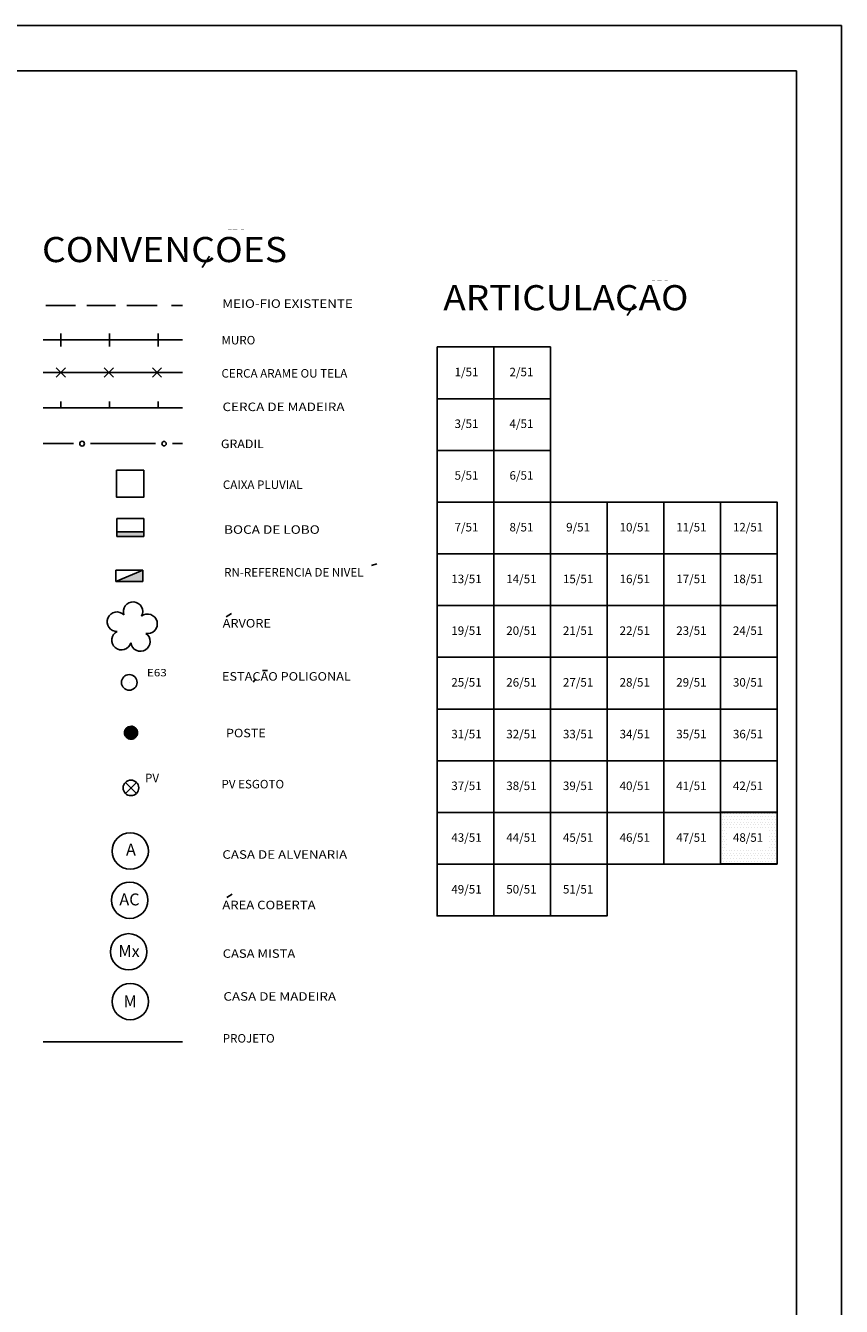
# Model space of a CAD drawing. Extents: x 190208 to 190376, y 1676991 to 1677115.
# Drawn here: x 190340 to 190376, y 1677053 to 1677110 of the extents above; entities that cross this region are included whole.
import ezdxf
from ezdxf.enums import TextEntityAlignment as Align

# ---------------------------------------------------------------- set-up
doc = ezdxf.new("R2010")
doc.units = 0
doc.header["$MEASUREMENT"] = 0
doc.linetypes.add('LIN0', pattern=[0])
doc.layers.get('0').update_dxf_attribs({"linetype": 'LIN0'})
for name, color, linetype in [('ARTICULACAO', 7, 'LIN0'), ('CONVENCOES', 7, 'LIN0'), ('SELO', 7, 'LIN0')]:
    doc.layers.add(name, color=color, linetype=linetype)
doc.styles.add('ROMANS', font='ROMANS.shx', dxfattribs={"height": 0.4})
doc.styles.add('ROMANT', font='romant')

# ---------------------------------------------------------------- blocks, each defined once
blk = doc.blocks.new('*X8')
at = {"color": 0}
for p, q in [((190370.9375, 1677075.125), (190370.9375, 1677075.125)), ((190370.9375, 1677074.875), (190370.9375, 1677074.875)), ((190371, 1677075.25), (190371, 1677075.25)), ((190371, 1677075), (190371, 1677075)), ((190371, 1677074.75), (190371, 1677074.75)), ((190371.0625, 1677075.125), (190371.0625, 1677075.125)), ((190371.0625, 1677074.875), (190371.0625, 1677074.875)), ((190371.125, 1677075.25), (190371.125, 1677075.25)), ((190371.125, 1677075), (190371.125, 1677075)), ((190371.125, 1677074.75), (190371.125, 1677074.75)), ((190371.1875, 1677075.125), (190371.1875, 1677075.125)), ((190371.1875, 1677074.875), (190371.1875, 1677074.875)), ((190371.25, 1677075.25), (190371.25, 1677075.25)), ((190371.25, 1677075), (190371.25, 1677075)), ((190371.25, 1677074.75), (190371.25, 1677074.75)), ((190371.3125, 1677075.125), (190371.3125, 1677075.125)), ((190371.3125, 1677074.875), (190371.3125, 1677074.875)), ((190371.375, 1677075.25), (190371.375, 1677075.25)), ((190371.375, 1677075), (190371.375, 1677075)), ((190371.375, 1677074.75), (190371.375, 1677074.75)), ((190371.4375, 1677075.125), (190371.4375, 1677075.125)), ((190371.4375, 1677074.875), (190371.4375, 1677074.875)), ((190371.5, 1677075.25), (190371.5, 1677075.25)), ((190371.5, 1677075), (190371.5, 1677075)), ((190371.5, 1677074.75), (190371.5, 1677074.75)), ((190371.5625, 1677075.125), (190371.5625, 1677075.125)), ((190371.5625, 1677074.875), (190371.5625, 1677074.875)), ((190371.625, 1677075.25), (190371.625, 1677075.25)), ((190371.625, 1677075), (190371.625, 1677075)), ((190371.625, 1677074.75), (190371.625, 1677074.75)), ((190371.6875, 1677075.125), (190371.6875, 1677075.125)), ((190371.6875, 1677074.875), (190371.6875, 1677074.875)), ((190371.75, 1677075.25), (190371.75, 1677075.25)), ((190371.75, 1677075), (190371.75, 1677075)), ((190371.75, 1677074.75), (190371.75, 1677074.75)), ((190371.8125, 1677075.125), (190371.8125, 1677075.125)), ((190371.8125, 1677074.875), (190371.8125, 1677074.875)), ((190371.875, 1677075.25), (190371.875, 1677075.25)), ((190371.875, 1677075), (190371.875, 1677075)), ((190371.875, 1677074.75), (190371.875, 1677074.75)), ((190371.9375, 1677075.125), (190371.9375, 1677075.125)), ((190371.9375, 1677074.875), (190371.9375, 1677074.875)), ((190372, 1677075.25), (190372, 1677075.25)), ((190372, 1677075), (190372, 1677075)), ((190372, 1677074.75), (190372, 1677074.75)), ((190372.0625, 1677075.125), (190372.0625, 1677075.125)), ((190372.0625, 1677074.875), (190372.0625, 1677074.875)), ((190372.125, 1677075.25), (190372.125, 1677075.25)), ((190372.125, 1677075), (190372.125, 1677075)), ((190372.125, 1677074.75), (190372.125, 1677074.75)), ((190372.1875, 1677075.125), (190372.1875, 1677075.125)), ((190372.1875, 1677074.875), (190372.1875, 1677074.875)), ((190372.25, 1677075.25), (190372.25, 1677075.25)), ((190372.25, 1677075), (190372.25, 1677075)), ((190372.25, 1677074.75), (190372.25, 1677074.75)), ((190372.3125, 1677075.125), (190372.3125, 1677075.125)), ((190372.3125, 1677074.875), (190372.3125, 1677074.875)), ((190372.375, 1677075.25), (190372.375, 1677075.25)), ((190372.375, 1677075), (190372.375, 1677075)), ((190372.375, 1677074.75), (190372.375, 1677074.75)), ((190372.4375, 1677075.125), (190372.4375, 1677075.125)), ((190372.4375, 1677074.875), (190372.4375, 1677074.875)), ((190372.5, 1677075.25), (190372.5, 1677075.25)), ((190372.5, 1677075), (190372.5, 1677075)), ((190372.5, 1677074.75), (190372.5, 1677074.75)), ((190372.5625, 1677075.125), (190372.5625, 1677075.125)), ((190372.5625, 1677074.875), (190372.5625, 1677074.875)), ((190372.625, 1677075.25), (190372.625, 1677075.25)), ((190372.625, 1677075), (190372.625, 1677075)), ((190372.625, 1677074.75), (190372.625, 1677074.75)), ((190372.6875, 1677075.125), (190372.6875, 1677075.125)), ((190372.6875, 1677074.875), (190372.6875, 1677074.875)), ((190372.75, 1677075.25), (190372.75, 1677075.25)), ((190372.75, 1677075), (190372.75, 1677075)), ((190372.75, 1677074.75), (190372.75, 1677074.75)), ((190372.8125, 1677075.125), (190372.8125, 1677075.125)), ((190372.8125, 1677074.875), (190372.8125, 1677074.875)), ((190372.875, 1677075.25), (190372.875, 1677075.25)), ((190372.875, 1677075), (190372.875, 1677075)), ((190372.875, 1677074.75), (190372.875, 1677074.75)), ((190372.9375, 1677075.125), (190372.9375, 1677075.125)), ((190372.9375, 1677074.875), (190372.9375, 1677074.875)), ((190373, 1677075.25), (190373, 1677075.25)), ((190373, 1677075), (190373, 1677075)), ((190373, 1677074.75), (190373, 1677074.75)), ((190373.0625, 1677075.125), (190373.0625, 1677075.125)), ((190373.0625, 1677074.875), (190373.0625, 1677074.875)), ((190373.125, 1677075.25), (190373.125, 1677075.25)), ((190373.125, 1677075), (190373.125, 1677075)), ((190373.125, 1677074.75), (190373.125, 1677074.75)), ((190373.1875, 1677075.125), (190373.1875, 1677075.125)), ((190373.1875, 1677074.875), (190373.1875, 1677074.875)), ((190373.25, 1677075.25), (190373.25, 1677075.25)), ((190373.25, 1677075), (190373.25, 1677075)), ((190373.25, 1677074.75), (190373.25, 1677074.75)), ((190373.3125, 1677075.125), (190373.3125, 1677075.125)), ((190373.3125, 1677074.875), (190373.3125, 1677074.875)), ((190373.375, 1677075.25), (190373.375, 1677075.25)), ((190373.375, 1677075), (190373.375, 1677075)), ((190373.375, 1677074.75), (190373.375, 1677074.75)), ((190370.9375, 1677074.625), (190370.9375, 1677074.625)), ((190370.9375, 1677074.375), (190370.9375, 1677074.375)), ((190371, 1677074.5), (190371, 1677074.5)), ((190371, 1677074.25), (190371, 1677074.25)), ((190371.0625, 1677074.625), (190371.0625, 1677074.625)), ((190371.0625, 1677074.375), (190371.0625, 1677074.375)), ((190371.125, 1677074.5), (190371.125, 1677074.5)), ((190371.125, 1677074.25), (190371.125, 1677074.25)), ((190371.1875, 1677074.625), (190371.1875, 1677074.625)), ((190371.1875, 1677074.375), (190371.1875, 1677074.375)), ((190371.3125, 1677074.625), (190371.3125, 1677074.625)), ((190371.4375, 1677074.625), (190371.4375, 1677074.625)), ((190371.5625, 1677074.625), (190371.5625, 1677074.625)), ((190371.6875, 1677074.625), (190371.6875, 1677074.625)), ((190371.8125, 1677074.625), (190371.8125, 1677074.625)), ((190371.9375, 1677074.625), (190371.9375, 1677074.625)), ((190372.0625, 1677074.625), (190372.0625, 1677074.625)), ((190372.1875, 1677074.625), (190372.1875, 1677074.625)), ((190372.3125, 1677074.625), (190372.3125, 1677074.625)), ((190372.4375, 1677074.625), (190372.4375, 1677074.625)), ((190372.5625, 1677074.625), (190372.5625, 1677074.625)), ((190372.6875, 1677074.625), (190372.6875, 1677074.625)), ((190372.8125, 1677074.625), (190372.8125, 1677074.625)), ((190372.9375, 1677074.625), (190372.9375, 1677074.625)), ((190373.0625, 1677074.625), (190373.0625, 1677074.625)), ((190373.125, 1677074.5), (190373.125, 1677074.5)), ((190373.125, 1677074.25), (190373.125, 1677074.25)), ((190373.1875, 1677074.625), (190373.1875, 1677074.625)), ((190373.1875, 1677074.375), (190373.1875, 1677074.375)), ((190373.25, 1677074.5), (190373.25, 1677074.5)), ((190373.25, 1677074.25), (190373.25, 1677074.25)), ((190373.3125, 1677074.625), (190373.3125, 1677074.625)), ((190373.3125, 1677074.375), (190373.3125, 1677074.375)), ((190373.375, 1677074.5), (190373.375, 1677074.5)), ((190373.375, 1677074.25), (190373.375, 1677074.25)), ((190370.9375, 1677074.125), (190370.9375, 1677074.125)), ((190370.9375, 1677073.875), (190370.9375, 1677073.875)), ((190370.9375, 1677073.625), (190370.9375, 1677073.625)), ((190371, 1677074), (190371, 1677074)), ((190371, 1677073.75), (190371, 1677073.75)), ((190371.0625, 1677074.125), (190371.0625, 1677074.125)), ((190371.0625, 1677073.875), (190371.0625, 1677073.875)), ((190371.0625, 1677073.625), (190371.0625, 1677073.625)), ((190371.125, 1677074), (190371.125, 1677074)), ((190371.125, 1677073.75), (190371.125, 1677073.75)), ((190371.1875, 1677074.125), (190371.1875, 1677074.125)), ((190371.1875, 1677073.875), (190371.1875, 1677073.875)), ((190371.1875, 1677073.625), (190371.1875, 1677073.625)), ((190371.3125, 1677073.625), (190371.3125, 1677073.625)), ((190371.4375, 1677073.625), (190371.4375, 1677073.625)), ((190371.5625, 1677073.625), (190371.5625, 1677073.625)), ((190371.6875, 1677073.625), (190371.6875, 1677073.625)), ((190371.8125, 1677073.625), (190371.8125, 1677073.625)), ((190371.9375, 1677073.625), (190371.9375, 1677073.625)), ((190372.0625, 1677073.625), (190372.0625, 1677073.625)), ((190372.1875, 1677073.625), (190372.1875, 1677073.625)), ((190372.3125, 1677073.625), (190372.3125, 1677073.625)), ((190372.4375, 1677073.625), (190372.4375, 1677073.625)), ((190372.5625, 1677073.625), (190372.5625, 1677073.625)), ((190372.6875, 1677073.625), (190372.6875, 1677073.625)), ((190372.8125, 1677073.625), (190372.8125, 1677073.625)), ((190372.9375, 1677073.625), (190372.9375, 1677073.625)), ((190373.0625, 1677073.625), (190373.0625, 1677073.625)), ((190373.125, 1677074), (190373.125, 1677074)), ((190373.125, 1677073.75), (190373.125, 1677073.75)), ((190373.1875, 1677074.125), (190373.1875, 1677074.125)), ((190373.1875, 1677073.875), (190373.1875, 1677073.875)), ((190373.1875, 1677073.625), (190373.1875, 1677073.625)), ((190373.25, 1677074), (190373.25, 1677074)), ((190373.25, 1677073.75), (190373.25, 1677073.75)), ((190373.3125, 1677074.125), (190373.3125, 1677074.125)), ((190373.3125, 1677073.875), (190373.3125, 1677073.875)), ((190373.3125, 1677073.625), (190373.3125, 1677073.625)), ((190373.375, 1677074), (190373.375, 1677074)), ((190373.375, 1677073.75), (190373.375, 1677073.75)), ((190370.9375, 1677073.375), (190370.9375, 1677073.375)), ((190370.9375, 1677073.125), (190370.9375, 1677073.125)), ((190371, 1677073.5), (190371, 1677073.5)), ((190371, 1677073.25), (190371, 1677073.25)), ((190371.0625, 1677073.375), (190371.0625, 1677073.375)), ((190371.0625, 1677073.125), (190371.0625, 1677073.125)), ((190371.125, 1677073.5), (190371.125, 1677073.5)), ((190371.125, 1677073.25), (190371.125, 1677073.25)), ((190371.1875, 1677073.375), (190371.1875, 1677073.375)), ((190371.1875, 1677073.125), (190371.1875, 1677073.125)), ((190371.25, 1677073.5), (190371.25, 1677073.5)), ((190371.25, 1677073.25), (190371.25, 1677073.25)), ((190371.3125, 1677073.375), (190371.3125, 1677073.375)), ((190371.3125, 1677073.125), (190371.3125, 1677073.125)), ((190371.375, 1677073.5), (190371.375, 1677073.5)), ((190371.375, 1677073.25), (190371.375, 1677073.25)), ((190371.4375, 1677073.375), (190371.4375, 1677073.375)), ((190371.4375, 1677073.125), (190371.4375, 1677073.125)), ((190371.5, 1677073.5), (190371.5, 1677073.5)), ((190371.5, 1677073.25), (190371.5, 1677073.25)), ((190371.5625, 1677073.375), (190371.5625, 1677073.375)), ((190371.5625, 1677073.125), (190371.5625, 1677073.125)), ((190371.625, 1677073.5), (190371.625, 1677073.5)), ((190371.625, 1677073.25), (190371.625, 1677073.25)), ((190371.6875, 1677073.375), (190371.6875, 1677073.375)), ((190371.6875, 1677073.125), (190371.6875, 1677073.125)), ((190371.75, 1677073.5), (190371.75, 1677073.5)), ((190371.75, 1677073.25), (190371.75, 1677073.25)), ((190371.8125, 1677073.375), (190371.8125, 1677073.375)), ((190371.8125, 1677073.125), (190371.8125, 1677073.125)), ((190371.875, 1677073.5), (190371.875, 1677073.5)), ((190371.875, 1677073.25), (190371.875, 1677073.25)), ((190371.9375, 1677073.375), (190371.9375, 1677073.375)), ((190371.9375, 1677073.125), (190371.9375, 1677073.125)), ((190372, 1677073.5), (190372, 1677073.5)), ((190372, 1677073.25), (190372, 1677073.25)), ((190372.0625, 1677073.375), (190372.0625, 1677073.375)), ((190372.0625, 1677073.125), (190372.0625, 1677073.125)), ((190372.125, 1677073.5), (190372.125, 1677073.5)), ((190372.125, 1677073.25), (190372.125, 1677073.25)), ((190372.1875, 1677073.375), (190372.1875, 1677073.375)), ((190372.1875, 1677073.125), (190372.1875, 1677073.125)), ((190372.25, 1677073.5), (190372.25, 1677073.5)), ((190372.25, 1677073.25), (190372.25, 1677073.25)), ((190372.3125, 1677073.375), (190372.3125, 1677073.375)), ((190372.3125, 1677073.125), (190372.3125, 1677073.125)), ((190372.375, 1677073.5), (190372.375, 1677073.5)), ((190372.375, 1677073.25), (190372.375, 1677073.25)), ((190372.4375, 1677073.375), (190372.4375, 1677073.375)), ((190372.4375, 1677073.125), (190372.4375, 1677073.125)), ((190372.5, 1677073.5), (190372.5, 1677073.5)), ((190372.5, 1677073.25), (190372.5, 1677073.25)), ((190372.5625, 1677073.375), (190372.5625, 1677073.375)), ((190372.5625, 1677073.125), (190372.5625, 1677073.125)), ((190372.625, 1677073.5), (190372.625, 1677073.5)), ((190372.625, 1677073.25), (190372.625, 1677073.25)), ((190372.6875, 1677073.375), (190372.6875, 1677073.375)), ((190372.6875, 1677073.125), (190372.6875, 1677073.125)), ((190372.75, 1677073.5), (190372.75, 1677073.5)), ((190372.75, 1677073.25), (190372.75, 1677073.25)), ((190372.8125, 1677073.375), (190372.8125, 1677073.375)), ((190372.8125, 1677073.125), (190372.8125, 1677073.125)), ((190372.875, 1677073.5), (190372.875, 1677073.5)), ((190372.875, 1677073.25), (190372.875, 1677073.25)), ((190372.9375, 1677073.375), (190372.9375, 1677073.375)), ((190372.9375, 1677073.125), (190372.9375, 1677073.125)), ((190373, 1677073.5), (190373, 1677073.5)), ((190373, 1677073.25), (190373, 1677073.25)), ((190373.0625, 1677073.375), (190373.0625, 1677073.375)), ((190373.0625, 1677073.125), (190373.0625, 1677073.125)), ((190373.125, 1677073.5), (190373.125, 1677073.5)), ((190373.125, 1677073.25), (190373.125, 1677073.25)), ((190373.1875, 1677073.375), (190373.1875, 1677073.375)), ((190373.1875, 1677073.125), (190373.1875, 1677073.125)), ((190373.25, 1677073.5), (190373.25, 1677073.5)), ((190373.25, 1677073.25), (190373.25, 1677073.25)), ((190373.3125, 1677073.375), (190373.3125, 1677073.375)), ((190373.3125, 1677073.125), (190373.3125, 1677073.125)), ((190373.375, 1677073.5), (190373.375, 1677073.5)), ((190373.375, 1677073.25), (190373.375, 1677073.25))]:
    blk.add_line(p, q, dxfattribs=at)

msp = doc.modelspace()

# ---------------------------------------------------------------- linework, layer by layer
at = {"layer": 'ARTICULACAO', "color": 4}
msp.add_line((190367.11, 1677097.87), (190366.786, 1677097.369), dxfattribs=at)
at = {"layer": 'ARTICULACAO', "color": 1}
for p, q in [((190358.341, 1677095.967), (190358.341, 1677070.711)), ((190358.341, 1677095.967), (190363.373, 1677095.967)), ((190360.857, 1677095.967), (190360.857, 1677070.711)), ((190360.857, 1677095.967), (190360.857, 1677070.711)), ((190363.373, 1677070.711), (190363.373, 1677095.967)), ((190363.373, 1677095.967), (190363.373, 1677070.711)), ((190358.341, 1677093.671), (190363.373, 1677093.671)), ((190358.341, 1677091.375), (190363.373, 1677091.375)), ((190358.341, 1677089.079), (190373.437, 1677089.079)), ((190365.889, 1677089.079), (190365.889, 1677070.711)), ((190368.405, 1677073.007), (190368.405, 1677089.079)), ((190370.921, 1677073.007), (190370.921, 1677089.079)), ((190373.437, 1677089.079), (190373.437, 1677073.007)), ((190358.341, 1677086.783), (190373.437, 1677086.783)), ((190358.341, 1677084.487), (190373.437, 1677084.487)), ((190358.341, 1677082.191), (190373.437, 1677082.191)), ((190358.341, 1677079.895), (190373.437, 1677079.895)), ((190358.341, 1677077.599), (190373.437, 1677077.599)), ((190358.341, 1677075.303), (190373.437, 1677075.303)), ((190358.341, 1677073.007), (190373.437, 1677073.007)), ((190365.889, 1677070.711), (190358.341, 1677070.711))]:
    msp.add_line(p, q, dxfattribs=at)
for points in [[(190358.341, 1677095.967), (190360.857, 1677095.967), (190360.857, 1677093.671), (190358.341, 1677093.671)], [(190360.857, 1677095.967), (190363.373, 1677095.967), (190363.373, 1677093.671), (190360.857, 1677093.671)], [(190358.341, 1677093.671), (190360.857, 1677093.671), (190360.857, 1677091.375), (190358.341, 1677091.375)], [(190360.857, 1677093.671), (190363.373, 1677093.671), (190363.373, 1677091.375), (190360.857, 1677091.375)], [(190358.341, 1677091.375), (190360.857, 1677091.375), (190360.857, 1677089.079), (190358.341, 1677089.079)], [(190360.857, 1677091.375), (190363.373, 1677091.375), (190363.373, 1677089.079), (190360.857, 1677089.079)], [(190358.341, 1677089.079), (190360.857, 1677089.079), (190360.857, 1677086.783), (190358.341, 1677086.783)], [(190360.857, 1677089.079), (190363.373, 1677089.079), (190363.373, 1677086.783), (190360.857, 1677086.783)], [(190363.373, 1677089.079), (190365.889, 1677089.079), (190365.889, 1677086.783), (190363.373, 1677086.783)], [(190365.889, 1677089.079), (190368.405, 1677089.079), (190368.405, 1677086.783), (190365.889, 1677086.783)], [(190368.405, 1677089.079), (190370.921, 1677089.079), (190370.921, 1677086.783), (190368.405, 1677086.783)], [(190370.921, 1677089.079), (190373.437, 1677089.079), (190373.437, 1677086.783), (190370.921, 1677086.783)], [(190358.341, 1677086.783), (190360.857, 1677086.783), (190360.857, 1677084.487), (190358.341, 1677084.487)], [(190360.857, 1677086.783), (190363.373, 1677086.783), (190363.373, 1677084.487), (190360.857, 1677084.487)], [(190363.373, 1677086.783), (190365.889, 1677086.783), (190365.889, 1677084.487), (190363.373, 1677084.487)], [(190365.889, 1677086.783), (190368.405, 1677086.783), (190368.405, 1677084.487), (190365.889, 1677084.487)], [(190368.405, 1677086.783), (190370.921, 1677086.783), (190370.921, 1677084.487), (190368.405, 1677084.487)], [(190370.921, 1677086.783), (190373.437, 1677086.783), (190373.437, 1677084.487), (190370.921, 1677084.487)], [(190358.341, 1677084.487), (190360.857, 1677084.487), (190360.857, 1677082.191), (190358.341, 1677082.191)], [(190360.857, 1677084.487), (190363.373, 1677084.487), (190363.373, 1677082.191), (190360.857, 1677082.191)], [(190363.373, 1677084.487), (190365.889, 1677084.487), (190365.889, 1677082.191), (190363.373, 1677082.191)], [(190365.889, 1677084.487), (190368.405, 1677084.487), (190368.405, 1677082.191), (190365.889, 1677082.191)], [(190368.405, 1677084.487), (190370.921, 1677084.487), (190370.921, 1677082.191), (190368.405, 1677082.191)], [(190370.921, 1677084.487), (190373.437, 1677084.487), (190373.437, 1677082.191), (190370.921, 1677082.191)], [(190358.341, 1677082.191), (190360.857, 1677082.191), (190360.857, 1677079.895), (190358.341, 1677079.895)], [(190360.857, 1677082.191), (190363.373, 1677082.191), (190363.373, 1677079.895), (190360.857, 1677079.895)], [(190363.373, 1677082.191), (190365.889, 1677082.191), (190365.889, 1677079.895), (190363.373, 1677079.895)], [(190365.889, 1677082.191), (190368.405, 1677082.191), (190368.405, 1677079.895), (190365.889, 1677079.895)], [(190368.405, 1677082.191), (190370.921, 1677082.191), (190370.921, 1677079.895), (190368.405, 1677079.895)], [(190370.921, 1677082.191), (190373.437, 1677082.191), (190373.437, 1677079.895), (190370.921, 1677079.895)], [(190358.341, 1677079.895), (190360.857, 1677079.895), (190360.857, 1677077.599), (190358.341, 1677077.599)], [(190360.857, 1677079.895), (190363.373, 1677079.895), (190363.373, 1677077.599), (190360.857, 1677077.599)], [(190363.373, 1677079.895), (190365.889, 1677079.895), (190365.889, 1677077.599), (190363.373, 1677077.599)], [(190365.889, 1677079.895), (190368.405, 1677079.895), (190368.405, 1677077.599), (190365.889, 1677077.599)], [(190368.405, 1677079.895), (190370.921, 1677079.895), (190370.921, 1677077.599), (190368.405, 1677077.599)], [(190370.921, 1677079.895), (190373.437, 1677079.895), (190373.437, 1677077.599), (190370.921, 1677077.599)], [(190358.341, 1677077.599), (190360.857, 1677077.599), (190360.857, 1677075.303), (190358.341, 1677075.303)], [(190360.857, 1677077.599), (190363.373, 1677077.599), (190363.373, 1677075.303), (190360.857, 1677075.303)], [(190363.373, 1677077.599), (190365.889, 1677077.599), (190365.889, 1677075.303), (190363.373, 1677075.303)], [(190365.889, 1677077.599), (190368.405, 1677077.599), (190368.405, 1677075.303), (190365.889, 1677075.303)], [(190368.405, 1677077.599), (190370.921, 1677077.599), (190370.921, 1677075.303), (190368.405, 1677075.303)], [(190370.921, 1677077.599), (190373.437, 1677077.599), (190373.437, 1677075.303), (190370.921, 1677075.303)], [(190358.341, 1677075.303), (190360.857, 1677075.303), (190360.857, 1677073.007), (190358.341, 1677073.007)], [(190360.857, 1677075.303), (190363.373, 1677075.303), (190363.373, 1677073.007), (190360.857, 1677073.007)], [(190363.373, 1677075.303), (190365.889, 1677075.303), (190365.889, 1677073.007), (190363.373, 1677073.007)], [(190365.889, 1677075.303), (190368.405, 1677075.303), (190368.405, 1677073.007), (190365.889, 1677073.007)], [(190368.405, 1677075.303), (190370.921, 1677075.303), (190370.921, 1677073.007), (190368.405, 1677073.007)], [(190370.921, 1677075.318), (190373.437, 1677075.318), (190373.437, 1677073.022), (190370.921, 1677073.022)], [(190358.341, 1677073.007), (190360.857, 1677073.007), (190360.857, 1677070.711), (190358.341, 1677070.711)], [(190360.857, 1677073.007), (190363.373, 1677073.007), (190363.373, 1677070.711), (190360.857, 1677070.711)], [(190363.373, 1677073.007), (190365.889, 1677073.007), (190365.889, 1677070.711), (190363.373, 1677070.711)]]:
    msp.add_lwpolyline(points, close=True, dxfattribs=at)
at = {"layer": 'CONVENCOES', "color": 4}
msp.add_line((190348.236, 1677099.992), (190347.912, 1677099.491), dxfattribs=at)
at = {"layer": 'CONVENCOES', "color": 1, "linetype": 'LIN0'}
for p, q in [((190340.97, 1677097.809), (190342.281, 1677097.809)), ((190342.788, 1677097.809), (190344.057, 1677097.809)), ((190344.564, 1677097.809), (190345.919, 1677097.809)), ((190346.553, 1677097.809), (190347.032, 1677097.809))]:
    msp.add_line(p, q, dxfattribs=at)
at = {"layer": 'CONVENCOES', "linetype": 'LIN0'}
for p, q in [((190341.63, 1677096.278), (190341.63, 1677096.566)), ((190343.79, 1677096.278), (190343.79, 1677096.566)), ((190345.95, 1677096.278), (190345.95, 1677096.566)), ((190340.846, 1677096.278), (190347.032, 1677096.278)), ((190341.63, 1677096.278), (190341.63, 1677095.99)), ((190343.79, 1677096.278), (190343.79, 1677095.99)), ((190345.95, 1677096.278), (190345.95, 1677095.99)), ((190340.846, 1677094.836), (190347.032, 1677094.836)), ((190341.63, 1677093.26), (190341.63, 1677093.548)), ((190343.79, 1677093.26), (190343.79, 1677093.548)), ((190345.95, 1677093.26), (190345.95, 1677093.548)), ((190340.846, 1677093.26), (190347.032, 1677093.26)), ((190340.846, 1677091.678), (190342.197, 1677091.678)), ((190342.948, 1677091.678), (190345.833, 1677091.679)), ((190346.587, 1677091.679), (190347.032, 1677091.679))]:
    msp.add_line(p, q, dxfattribs=at)
at = {"layer": 'CONVENCOES'}
for p, q in [((190341.428, 1677095.04), (190341.836, 1677094.632)), ((190341.428, 1677094.632), (190341.836, 1677095.04)), ((190343.564, 1677095.04), (190343.971, 1677094.632)), ((190343.564, 1677094.632), (190343.971, 1677095.04)), ((190345.699, 1677094.632), (190346.106, 1677095.04)), ((190345.699, 1677095.04), (190346.106, 1677094.632))]:
    msp.add_line(p, q, dxfattribs=at)
at = {"layer": 'CONVENCOES', "color": 5}
for p, q in [((190344.124, 1677088.358), (190345.324, 1677088.358)), ((190344.124, 1677087.758), (190344.124, 1677088.358)), ((190345.324, 1677088.358), (190345.324, 1677087.758)), ((190345.324, 1677087.758), (190344.124, 1677087.758)), ((190344.124, 1677087.758), (190344.124, 1677087.558)), ((190345.324, 1677087.558), (190344.124, 1677087.558)), ((190345.324, 1677087.558), (190345.324, 1677087.758)), ((190344.073, 1677085.555), (190345.273, 1677086.055)), ((190344.073, 1677086.055), (190345.273, 1677086.055)), ((190344.073, 1677085.555), (190344.073, 1677086.055)), ((190345.273, 1677085.555), (190344.073, 1677085.555)), ((190345.273, 1677086.055), (190345.273, 1677085.555))]:
    msp.add_line(p, q, dxfattribs=at)
at = {"layer": 'CONVENCOES', "color": 7}
for p, q in [((190355.432, 1677086.27), (190355.674, 1677086.339)), ((190348.974, 1677083.992), (190349.216, 1677084.13)), ((190350.587, 1677081.607), (190350.814, 1677081.607)), ((190350.292, 1677081.23), (190350.182, 1677081.08)), ((190349.008, 1677071.533), (190349.25, 1677071.671))]:
    msp.add_line(p, q, dxfattribs=at)
at = {"layer": 'CONVENCOES', "color": 14, "linetype": 'LIN0'}
for p in [(190344.675, 1677081.075), (190344.674, 1677081.075)]:
    msp.add_line(p, (190344.674, 1677081.075), dxfattribs=at)
at = {"layer": 'CONVENCOES', "color": 4, "linetype": 'LIN0'}
msp.add_line((190344.674, 1677081.075), (190344.674, 1677081.075), dxfattribs=at)
at = {"layer": 'CONVENCOES', "color": 0, "linetype": 'LIN0'}
for p, q in [((190344.524, 1677079.012), (190344.483, 1677078.751)), ((190344.568, 1677079.06), (190344.511, 1677078.697)), ((190344.609, 1677079.09), (190344.542, 1677078.665)), ((190344.647, 1677079.103), (190344.574, 1677078.634)), ((190344.685, 1677079.109), (190344.605, 1677078.602)), ((190344.722, 1677079.115), (190344.638, 1677078.581)), ((190344.759, 1677079.121), (190344.673, 1677078.569)), ((190344.797, 1677079.127), (190344.708, 1677078.558)), ((190344.831, 1677079.116), (190344.744, 1677078.558)), ((190344.866, 1677079.105), (190344.781, 1677078.558)), ((190344.9, 1677079.087), (190344.818, 1677078.565)), ((190344.932, 1677079.063), (190344.857, 1677078.578)), ((190344.964, 1677079.035), (190344.896, 1677078.599)), ((190344.994, 1677078.993), (190344.94, 1677078.643)), ((190345.022, 1677078.934), (190344.983, 1677078.686)), ((190345.037, 1677078.798), (190345.037, 1677078.798))]:
    msp.add_line(p, q, dxfattribs=at)
at = {"layer": 'CONVENCOES', "color": 6}
for p, q in [((190344.504, 1677076.15), (190344.993, 1677076.639)), ((190344.504, 1677076.639), (190344.993, 1677076.15))]:
    msp.add_line(p, q, dxfattribs=at)
at = {"layer": 'CONVENCOES', "color": 60, "linetype": 'LIN0'}
msp.add_line((190340.846, 1677065.128), (190347.032, 1677065.125), dxfattribs=at)
at = {"layer": 'CONVENCOES', "color": 5}
msp.add_lwpolyline([(190344.114, 1677090.492), (190345.314, 1677090.492), (190345.314, 1677089.292), (190344.114, 1677089.292)], close=True, dxfattribs=at)
at = {"layer": 'CONVENCOES', "color": 15, "linetype": 'LIN0', "flags": 128}
msp.add_lwpolyline([(190345.009, 1677078.974), (190344.955, 1677079.047), (190344.882, 1677079.1), (190344.797, 1677079.127), (190344.621, 1677079.099), (190344.548, 1677079.046), (190344.495, 1677078.973), (190344.468, 1677078.887), (190344.468, 1677078.797), (190344.496, 1677078.711), (190344.622, 1677078.586), (190344.708, 1677078.558), (190344.798, 1677078.558), (190344.884, 1677078.586), (190345.009, 1677078.713), (190345.037, 1677078.798), (190345.037, 1677078.888)], close=True, dxfattribs=at)
at = {"layer": 'CONVENCOES', "linetype": 'LIN0'}
for centre, radius in [((190342.579, 1677091.675), 0.107), ((190346.219, 1677091.675), 0.0995), ((190344.717, 1677073.591), 0.806), ((190344.694, 1677071.407), 0.806), ((190344.647, 1677069.118), 0.806), ((190344.72, 1677066.908), 0.806)]:
    msp.add_circle(centre, radius, dxfattribs=at)
at = {"layer": 'CONVENCOES', "color": 7, "linetype": 'LIN0'}
msp.add_circle((190344.674, 1677081.075), 0.346, dxfattribs=at)
at = {"layer": 'CONVENCOES', "color": 4, "linetype": 'LIN0'}
msp.add_circle((190344.752, 1677078.843), 0.288, dxfattribs=at)
at = {"layer": 'CONVENCOES', "color": 6, "linetype": 'LIN0'}
msp.add_circle((190344.748, 1677076.395), 0.346, dxfattribs=at)
at = {"layer": 'CONVENCOES', "color": 3, "linetype": 'LIN0'}
for centre, start, end in [((190344.84, 1677084.22), 85.9505, 200.3695), ((190344.84, 1677084.22), 331.5314, 85.9505), ((190344.122, 1677083.772), 157.9505, 272.3695), ((190344.122, 1677083.772), 43.5314, 157.9505), ((190345.488, 1677083.676), 13.9505, 128.3695), ((190344.326, 1677082.951), 115.5314, 229.9505), ((190345.17, 1677082.891), 301.9505, 56.3695), ((190345.488, 1677083.676), 259.5314, 13.9505), ((190344.326, 1677082.951), 229.9505, 344.3695), ((190345.17, 1677082.891), 187.5314, 301.9505)]:
    msp.add_arc(centre, 0.432, start, end, dxfattribs=at)
at = {"layer": 'CONVENCOES', "color": 5}
for points in [[(190344.124, 1677087.558), (190345.324, 1677087.558), (190344.124, 1677087.758), (190345.324, 1677087.758)], [(190344.073, 1677085.555), (190345.273, 1677085.555), (190345.273, 1677086.055), (190345.273, 1677085.555)]]:
    msp.add_solid(points, dxfattribs=at)
at = {"layer": 'SELO', "color": 1, "linetype": 'LIN0'}
for p, q in [((190376.295, 1677110.231), (190208.495, 1677110.231)), ((190376.295, 1676991.431), (190376.295, 1677110.231))]:
    msp.add_line(p, q, dxfattribs=at)
at = {"layer": 'SELO', "color": 4, "linetype": 'LIN0'}
for p, q in [((190374.295, 1677108.231), (190213.495, 1677108.231)), ((190374.295, 1676993.431), (190374.295, 1677108.231))]:
    msp.add_line(p, q, dxfattribs=at)

# ---------------------------------------------------------------- block references
at = {"layer": 'ARTICULACAO', "color": 1}
msp.add_blockref('*X8', (0, 0), dxfattribs=at)

# ---------------------------------------------------------------- texts
at = {"layer": 'ARTICULACAO', "color": 4, "style": 'ROMANT'}
for s, height, width, p, p2 in [('ARTICULACAO', 1.116, 0.944017, (190358.618, 1677097.596), (190369.504, 1677097.596)), ('~', 0.0893, 9.311437, (190367.794, 1677098.872), (190368.665, 1677098.872))]:
    msp.add_text(s, height=height, dxfattribs=dict(at, width=width)).set_placement(p, p2, align=Align.FIT)
at = {"layer": 'ARTICULACAO', "color": 1, "style": 'ROMANS'}
for s, p in [('1/51', (190359.648, 1677094.666)), ('2/51', (190362.088, 1677094.666)), ('3/51', (190359.648, 1677092.37)), ('4/51', (190362.088, 1677092.37)), ('5/51', (190359.648, 1677090.074)), ('6/51', (190362.088, 1677090.074)), ('7/51', (190359.648, 1677087.778)), ('8/51', (190362.088, 1677087.778)), ('9/51', (190364.604, 1677087.778)), ('10/51', (190367.12, 1677087.778)), ('11/51', (190369.636, 1677087.778)), ('12/51', (190372.152, 1677087.778)), ('13/51', (190359.648, 1677085.482)), ('14/51', (190362.088, 1677085.482)), ('15/51', (190364.604, 1677085.482)), ('16/51', (190367.12, 1677085.482)), ('17/51', (190369.636, 1677085.482)), ('18/51', (190372.152, 1677085.482)), ('19/51', (190359.648, 1677083.186)), ('20/51', (190362.088, 1677083.186)), ('21/51', (190364.604, 1677083.186)), ('22/51', (190367.12, 1677083.186)), ('23/51', (190369.636, 1677083.186)), ('24/51', (190372.152, 1677083.186)), ('25/51', (190359.648, 1677080.89)), ('26/51', (190362.088, 1677080.89)), ('27/51', (190364.604, 1677080.89)), ('28/51', (190367.12, 1677080.89)), ('29/51', (190369.636, 1677080.89)), ('30/51', (190372.152, 1677080.89)), ('31/51', (190359.648, 1677078.594)), ('32/51', (190362.088, 1677078.594)), ('33/51', (190364.604, 1677078.594)), ('34/51', (190367.12, 1677078.594)), ('35/51', (190369.636, 1677078.594)), ('36/51', (190372.152, 1677078.594)), ('37/51', (190359.648, 1677076.298)), ('38/51', (190362.088, 1677076.298)), ('39/51', (190364.604, 1677076.298)), ('40/51', (190367.12, 1677076.298)), ('41/51', (190369.636, 1677076.298)), ('42/51', (190372.152, 1677076.298)), ('43/51', (190359.648, 1677074.002)), ('44/51', (190362.088, 1677074.002)), ('45/51', (190364.604, 1677074.002)), ('46/51', (190367.12, 1677074.002)), ('47/51', (190369.636, 1677074.002)), ('48/51', (190372.152, 1677074.002)), ('49/51', (190359.648, 1677071.706)), ('50/51', (190362.088, 1677071.706)), ('51/51', (190364.604, 1677071.706))]:
    msp.add_text(s, height=0.378, dxfattribs=at).set_placement(p, align=Align.CENTER)
at = {"layer": 'CONVENCOES', "color": 4, "style": 'ROMANT'}
for s, height, width, p, p2 in [('CONVENCOES', 1.116, 0.961745, (190340.797, 1677099.732), (190351.683, 1677099.732)), ('~', 0.0893, 9.311437, (190348.968, 1677101.135), (190349.839, 1677101.135))]:
    msp.add_text(s, height=height, dxfattribs=dict(at, width=width)).set_placement(p, p2, align=Align.FIT)
at = {"layer": 'CONVENCOES', "color": 7, "style": 'ROMANS'}
for s, height, width, p, p2 in [('MEIO-FIO EXISTENTE', 0.378, 0.990769, (190348.803, 1677097.703), (190354.599, 1677097.703)), ('CERCA DE MADEIRA', 0.378, 0.970968, (190348.815, 1677093.12), (190354.233, 1677093.12)), ('GRADIL', 0.378, 1.009524, (190348.742, 1677091.477), (190350.65, 1677091.477)), ('BOCA DE LOBO', 0.378, 0.971193, (190348.884, 1677087.672), (190353.132, 1677087.672)), ('ARVORE', 0.378, 1.017094, (190348.822, 1677083.513), (190350.964, 1677083.513)), ('E63', 0.324, 1.024306, (190345.457, 1677081.346), (190346.342, 1677081.346)), ('ESTACAO POLIGONAL', 0.378, 0.987578, (190348.789, 1677081.154), (190354.513, 1677081.154)), ('POSTE', 0.378, 1.020833, (190348.97, 1677078.64), (190350.734, 1677078.64)), ('CASA DE ALVENARIA', 0.378, 0.971609, (190348.807, 1677073.248), (190354.351, 1677073.248)), ('AREA COBERTA', 0.378, 0.982906, (190348.807, 1677071.007), (190352.947, 1677071.007)), ('CASA MISTA', 0.378, 0.978142, (190348.823, 1677068.851), (190352.045, 1677068.851)), ('CASA DE MADEIRA', 0.378, 0.968641, (190348.853, 1677066.948), (190353.857, 1677066.948))]:
    msp.add_text(s, height=height, dxfattribs=dict(at, width=width)).set_placement(p, p2, align=Align.FIT)
for s, p in [('MURO', (190348.769, 1677096.08)), ('CERCA ARAME OU TELA', (190348.769, 1677094.606)), ('CAIXA PLUVIAL', (190348.83, 1677089.664)), ('RN-REFERENCIA DE NIVEL', (190348.885, 1677085.776)), ('^ ', (190351.889, 1677086.155)), ('PV', (190345.374, 1677076.647)), ('PV ESGOTO', (190348.769, 1677076.371))]:
    msp.add_text(s, height=0.378, dxfattribs=at).set_placement(p)
at = {"layer": 'CONVENCOES', "style": 'ROMANS'}
for s, height, p in [('A', 0.529, (190344.528, 1677073.388)), ('AC', 0.5292, (190344.233, 1677071.178)), ('Mx', 0.5292, (190344.191, 1677068.884)), ('M', 0.529, (190344.42, 1677066.657))]:
    msp.add_text(s, height=height, dxfattribs=at).set_placement(p)
at = {"layer": 'CONVENCOES', "color": 7, "style": 'ROMANS'}
msp.add_text('PROJETO', height=0.378, dxfattribs=at).set_placement((190349.977, 1677065.088), align=Align.CENTER)

doc.saveas('drawing.dxf')
